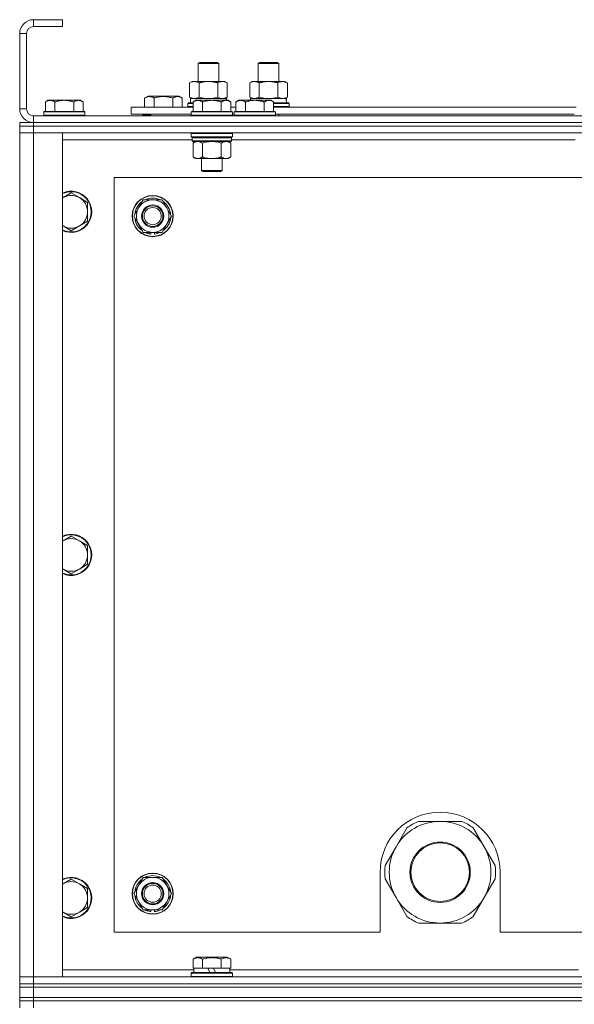
# Model space of a CAD drawing. Units: millimetres. Extents: x 0 to 30546, y -7 to 21000.
# Drawn here: x 20196 to 20519, y 17129 to 17703 of the extents above; entities that cross this region are included whole.
import ezdxf

# ---------------------------------------------------------------- set-up
doc = ezdxf.new("R2010")
doc.units = ezdxf.units.MM
doc.linetypes.add('K5LT_THIN', pattern=[0])
doc.layers.add('R', color=1, linetype='Continuous', true_color=0xff0000)
doc.layers.add('WELDING', color=7, linetype='Continuous', true_color=0xffffff)

msp = doc.modelspace()

# ---------------------------------------------------------------- linework, layer by layer
at = {"layer": 'R', "color": 7, "linetype": 'K5LT_THIN', "lineweight": 18}
for p, q in [((20203.83, 17703.29), (20203.83, 17699.29)), ((20220.83, 17703.29), (20203.83, 17703.29)), ((20220.83, 17703.29), (20220.83, 17699.29)), ((20220.83, 17699.29), (20203.83, 17699.29)), ((20195.83, 17695.29), (20195.83, 17651.29)), ((20199.83, 17695.29), (20195.83, 17695.29)), ((20199.83, 17695.29), (20199.83, 17651.29)), ((20299.83, 17677.71), (20300.83, 17678.29)), ((20299.83, 17667.29), (20299.83, 17677.71)), ((20299.83, 17677.71), (20311.83, 17677.71)), ((20300.83, 17678.29), (20310.83, 17678.29)), ((20311.83, 17677.71), (20310.83, 17678.29)), ((20311.83, 17667.29), (20311.83, 17677.71)), ((20334.83, 17677.71), (20335.83, 17678.29)), ((20334.83, 17667.29), (20334.83, 17677.71)), ((20334.83, 17677.71), (20346.83, 17677.71)), ((20335.83, 17678.29), (20345.83, 17678.29)), ((20346.83, 17677.71), (20345.83, 17678.29)), ((20346.83, 17667.29), (20346.83, 17677.71)), ((20294.86, 17666.44), (20296.33, 17667.29)), ((20294.86, 17658.14), (20294.86, 17666.44)), ((20296.33, 17667.29), (20305.83, 17667.29)), ((20300.35, 17658.14), (20300.35, 17666.44)), ((20305.83, 17667.29), (20315.33, 17667.29)), ((20311.32, 17658.14), (20311.32, 17666.44)), ((20316.8, 17666.44), (20315.33, 17667.29)), ((20316.8, 17658.14), (20316.8, 17666.44)), ((20329.86, 17666.44), (20331.33, 17667.29)), ((20329.86, 17658.14), (20329.86, 17666.44)), ((20331.33, 17667.29), (20340.83, 17667.29)), ((20335.35, 17658.14), (20335.35, 17666.44)), ((20340.83, 17667.29), (20350.33, 17667.29)), ((20346.32, 17658.14), (20346.32, 17666.44)), ((20351.8, 17666.44), (20350.33, 17667.29)), ((20351.8, 17658.14), (20351.8, 17666.44)), ((20212.31, 17656.29), (20210.83, 17655.29)), ((20212.31, 17656.29), (20213.58, 17656.29)), ((20213.58, 17656.29), (20221.83, 17656.29)), ((20221.83, 17656.29), (20230.08, 17656.29)), ((20230.08, 17656.29), (20231.36, 17656.29)), ((20231.36, 17656.29), (20232.83, 17655.29)), ((20268.63, 17657.63), (20270.62, 17658.79)), ((20268.63, 17657.63), (20268.63, 17652.29)), ((20270.62, 17658.79), (20279.6, 17658.79)), ((20274.11, 17657.63), (20274.11, 17652.29)), ((20279.6, 17658.79), (20288.57, 17658.79)), ((20285.08, 17657.63), (20285.08, 17652.29)), ((20290.57, 17657.63), (20288.57, 17658.79)), ((20290.57, 17657.63), (20290.57, 17652.29)), ((20294.86, 17658.14), (20296.33, 17657.29)), ((20295.33, 17657.29), (20316.08, 17657.29)), ((20295.33, 17654.79), (20295.33, 17657.29)), ((20298.31, 17656.29), (20296.83, 17655.29)), ((20298.31, 17656.29), (20299.58, 17656.29)), ((20299.58, 17656.29), (20307.83, 17656.29)), ((20307.83, 17656.29), (20316.08, 17656.29)), ((20316.8, 17658.14), (20315.33, 17657.29)), ((20316.28, 17657.29), (20316.08, 17657.29)), ((20316.08, 17657.29), (20316.17, 17656.29)), ((20316.08, 17656.29), (20317.36, 17656.29)), ((20316.28, 17657.29), (20316.23, 17656.29)), ((20317.36, 17656.29), (20318.83, 17655.29)), ((20323.31, 17656.29), (20321.83, 17655.29)), ((20323.31, 17656.29), (20324.58, 17656.29)), ((20324.58, 17656.29), (20332.83, 17656.29)), ((20329.86, 17658.14), (20331.33, 17657.29)), ((20330.33, 17657.29), (20351.08, 17657.29)), ((20330.33, 17656.29), (20330.33, 17657.29)), ((20332.83, 17656.29), (20341.08, 17656.29)), ((20341.08, 17656.29), (20342.36, 17656.29)), ((20342.36, 17656.29), (20343.83, 17655.29)), ((20351.8, 17658.14), (20350.33, 17657.29)), ((20351.28, 17657.29), (20351.08, 17657.29)), ((20351.28, 17657.29), (20351.2, 17655.91)), ((20195.83, 17651.29), (20199.83, 17651.29)), ((20210.83, 17649.79), (20210.83, 17655.29)), ((20216.33, 17649.79), (20216.33, 17655.29)), ((20227.33, 17649.79), (20227.33, 17655.29)), ((20232.83, 17649.79), (20232.83, 17655.29)), ((20260.83, 17648.29), (20260.83, 17652.29)), ((20260.83, 17652.29), (20296.83, 17652.29)), ((20293.83, 17654.49), (20294, 17654.79)), ((20293.83, 17652.59), (20293.83, 17654.49)), ((20293.83, 17654.49), (20296.83, 17654.49)), ((20293.83, 17652.59), (20294, 17652.29)), ((20293.83, 17652.59), (20296.83, 17652.59)), ((20294, 17654.79), (20296.83, 17654.79)), ((20296.83, 17649.79), (20296.83, 17655.29)), ((20302.33, 17649.79), (20302.33, 17655.29)), ((20313.33, 17649.79), (20313.33, 17655.29)), ((20318.83, 17649.79), (20318.83, 17655.29)), ((20318.83, 17652.29), (20321.83, 17652.29)), ((20321.83, 17649.79), (20321.83, 17655.29)), ((20327.33, 17649.79), (20327.33, 17655.29)), ((20338.33, 17649.79), (20338.33, 17655.29)), ((20343.83, 17649.79), (20343.83, 17655.29)), ((20343.83, 17654.79), (20352.66, 17654.79)), ((20343.83, 17654.49), (20352.83, 17654.49)), ((20343.83, 17652.59), (20352.83, 17652.59)), ((20343.83, 17652.29), (20520.03, 17652.29)), ((20352.83, 17654.49), (20352.66, 17654.79)), ((20352.83, 17652.59), (20352.66, 17652.29)), ((20352.83, 17652.59), (20352.83, 17654.49)), ((20203.83, 17647.29), (21527.83, 17647.29)), ((20203.83, 17647.29), (20203.83, 17643.29)), ((20210.13, 17649.79), (20209.83, 17649.49)), ((20209.83, 17647.59), (20209.83, 17649.49)), ((20209.83, 17649.49), (20221.83, 17649.49)), ((20209.83, 17647.59), (20210.13, 17647.29)), ((20209.83, 17647.59), (20221.83, 17647.59)), ((20210.13, 17649.79), (20221.83, 17649.79)), ((20221.83, 17649.79), (20233.53, 17649.79)), ((20221.83, 17649.49), (20233.83, 17649.49)), ((20221.83, 17647.59), (20233.83, 17647.59)), ((20233.53, 17649.79), (20233.83, 17649.49)), ((20233.83, 17647.59), (20233.53, 17647.29)), ((20233.83, 17647.59), (20233.83, 17649.49)), ((20260.83, 17648.29), (20295.83, 17648.29)), ((20267.6, 17647.59), (20267.6, 17648.29)), ((20267.6, 17647.59), (20267.77, 17647.29)), ((20272.33, 17647.59), (20267.6, 17647.59)), ((20272.33, 17648.29), (20272.33, 17647.29)), ((20272.33, 17648.29), (20272.33, 17647.29)), ((20296.13, 17649.79), (20295.83, 17649.49)), ((20295.83, 17647.59), (20295.83, 17649.49)), ((20295.83, 17649.49), (20307.83, 17649.49)), ((20295.83, 17647.59), (20296.13, 17647.29)), ((20295.83, 17647.59), (20307.83, 17647.59)), ((20296.13, 17649.79), (20307.83, 17649.79)), ((20307.83, 17649.79), (20319.53, 17649.79)), ((20307.83, 17649.49), (20319.83, 17649.49)), ((20307.83, 17647.59), (20319.83, 17647.59)), ((20319.53, 17649.79), (20319.83, 17649.49)), ((20319.83, 17647.59), (20319.53, 17647.29)), ((20319.83, 17647.59), (20319.83, 17649.49)), ((20319.83, 17648.29), (20320.83, 17648.29)), ((20321.13, 17649.79), (20320.83, 17649.49)), ((20320.83, 17647.59), (20320.83, 17649.49)), ((20320.83, 17649.49), (20332.83, 17649.49)), ((20320.83, 17647.59), (20321.13, 17647.29)), ((20320.83, 17647.59), (20332.83, 17647.59)), ((20321.13, 17649.79), (20332.83, 17649.79)), ((20332.83, 17649.79), (20344.53, 17649.79)), ((20332.83, 17649.49), (20344.83, 17649.49)), ((20332.83, 17647.59), (20344.83, 17647.59)), ((20344.53, 17649.79), (20344.83, 17649.49)), ((20344.83, 17647.59), (20344.53, 17647.29)), ((20344.83, 17647.59), (20344.83, 17649.49)), ((20344.83, 17648.29), (20519.03, 17648.29)), ((20346.83, 17647.29), (20346.83, 17648.29)), ((20195.83, 17643.29), (20195.83, 17641.29)), ((20195.83, 17643.29), (20203.83, 17643.29)), ((20195.83, 17641.29), (20203.83, 17641.29)), ((20195.83, 17641.29), (20195.83, 17637.29)), ((20203.83, 17641.29), (20195.83, 17641.29)), ((20202.83, 17643.29), (20202.83, 17643.35)), ((20203.83, 17643.29), (21527.83, 17643.29)), ((21527.83, 17643.29), (20203.83, 17643.29)), ((20203.83, 17643.29), (20203.83, 17641.29)), ((21527.83, 17641.29), (20203.83, 17641.29)), ((20203.83, 17641.29), (20203.83, 17637.29)), ((21527.83, 17641.29), (20203.83, 17641.29)), ((20195.83, 17145.29), (20195.83, 17637.29)), ((20195.83, 17637.29), (20203.83, 17637.29)), ((20203.83, 17637.29), (20195.83, 17637.29)), ((20203.83, 17637.29), (20203.83, 17145.29)), ((20203.83, 17637.29), (20220.83, 17637.29)), ((21527.83, 17637.29), (20203.83, 17637.29)), ((20220.83, 17637.29), (20220.83, 17145.29)), ((20296.43, 17633.29), (20220.83, 17633.29)), ((20296.13, 17637.29), (20295.83, 17636.99)), ((20295.83, 17635.09), (20295.83, 17636.99)), ((20295.83, 17636.99), (20307.83, 17636.99)), ((20295.83, 17635.09), (20296.13, 17634.79)), ((20295.83, 17635.09), (20307.83, 17635.09)), ((20296.13, 17634.79), (20307.83, 17634.79)), ((20296.73, 17634.79), (20296.43, 17634.49)), ((20296.43, 17632.59), (20296.43, 17634.49)), ((20296.43, 17634.49), (20319.23, 17634.49)), ((20307.83, 17636.99), (20319.83, 17636.99)), ((20307.83, 17635.09), (20319.83, 17635.09)), ((20307.83, 17634.79), (20319.53, 17634.79)), ((20318.93, 17634.79), (20319.23, 17634.49)), ((20319.23, 17632.59), (20319.23, 17634.49)), ((20519.63, 17633.29), (20319.23, 17633.29)), ((20319.53, 17637.29), (20319.83, 17636.99)), ((20319.83, 17635.09), (20319.53, 17634.79)), ((20319.83, 17635.09), (20319.83, 17636.99)), ((20296.43, 17632.59), (20296.73, 17632.29)), ((20296.43, 17632.59), (20319.23, 17632.59)), ((20296.73, 17632.29), (20318.93, 17632.29)), ((20298.31, 17632.29), (20296.83, 17631.29)), ((20296.83, 17631.29), (20296.83, 17623.29)), ((20302.33, 17631.29), (20302.33, 17623.29)), ((20313.33, 17631.29), (20313.33, 17623.29)), ((20317.36, 17632.29), (20318.83, 17631.29)), ((20318.83, 17631.29), (20318.83, 17623.29)), ((20319.23, 17632.59), (20318.93, 17632.29)), ((20298.31, 17622.29), (20296.83, 17623.29)), ((20299.58, 17622.29), (20298.31, 17622.29)), ((20307.83, 17622.29), (20299.58, 17622.29)), ((20301.83, 17615.36), (20301.83, 17622.29)), ((20316.08, 17622.29), (20307.83, 17622.29)), ((20313.83, 17615.36), (20313.83, 17622.29)), ((20317.36, 17622.29), (20316.08, 17622.29)), ((20317.36, 17622.29), (20318.83, 17623.29)), ((20250.83, 17611.29), (20250.83, 17171.29)), ((21480.83, 17611.29), (20250.83, 17611.29)), ((20302.83, 17614.79), (20301.83, 17615.36)), ((20301.83, 17615.36), (20307.83, 17615.36)), ((20302.83, 17614.79), (20307.83, 17614.79)), ((20307.83, 17615.36), (20313.83, 17615.36)), ((20307.83, 17614.79), (20312.83, 17614.79)), ((20312.83, 17614.79), (20313.83, 17615.36)), ((20225.83, 17602.29), (20221.07, 17599.54)), ((20230.59, 17599.54), (20225.83, 17602.29)), ((20235.36, 17596.79), (20230.59, 17599.54)), ((20235.36, 17591.29), (20235.36, 17596.79)), ((20262.36, 17588.79), (20265.1, 17593.54)), ((20265.1, 17593.54), (20267.85, 17598.29)), ((20267.85, 17598.29), (20278.82, 17598.29)), ((20278.82, 17598.29), (20284.3, 17588.79)), ((20235.36, 17585.79), (20235.36, 17591.29)), ((20267.85, 17579.29), (20262.36, 17588.79)), ((20284.3, 17588.79), (20281.56, 17584.04)), ((20221.07, 17583.04), (20225.83, 17580.29)), ((20225.83, 17580.29), (20230.59, 17583.04)), ((20230.59, 17583.04), (20235.36, 17585.79)), ((20281.56, 17584.04), (20278.82, 17579.29)), ((20278.82, 17579.29), (20267.85, 17579.29)), ((20271.03, 17579.29), (20271.03, 17578.54)), ((20272.2, 17579.29), (20272.2, 17578.35)), ((20274.34, 17578.34), (20274.34, 17579.29)), ((20225.83, 17402.29), (20221.07, 17399.54)), ((20230.59, 17399.54), (20225.83, 17402.29)), ((20235.36, 17396.79), (20230.59, 17399.54)), ((20235.36, 17391.29), (20235.36, 17396.79)), ((20235.36, 17385.79), (20235.36, 17391.29)), ((20221.07, 17383.04), (20225.83, 17380.29)), ((20225.83, 17380.29), (20230.59, 17383.04)), ((20230.59, 17383.04), (20235.36, 17385.79)), ((20421.5, 17232.1), (20415.15, 17221.11)), ((20440.83, 17235.94), (20428.15, 17235.94)), ((20453.52, 17235.94), (20440.83, 17235.94)), ((20466.51, 17221.11), (20460.17, 17232.1)), ((20415.15, 17221.11), (20408.81, 17210.13)), ((20472.85, 17210.13), (20466.51, 17221.11)), ((20265.1, 17198.54), (20267.85, 17203.29)), ((20267.85, 17203.29), (20278.82, 17203.29)), ((20278.82, 17203.29), (20284.3, 17193.79)), ((20405.83, 17206.29), (20405.83, 17171.29)), ((20475.83, 17171.29), (20475.83, 17206.29)), ((20225.83, 17202.29), (20221.07, 17199.54)), ((20230.59, 17199.54), (20225.83, 17202.29)), ((20235.36, 17196.79), (20230.59, 17199.54)), ((20262.36, 17193.79), (20265.1, 17198.54)), ((20408.81, 17202.45), (20415.15, 17191.46)), ((20466.51, 17191.46), (20472.85, 17202.45)), ((20235.36, 17191.29), (20235.36, 17196.79)), ((20267.85, 17184.29), (20262.36, 17193.79)), ((20284.3, 17193.79), (20281.56, 17189.04)), ((20415.15, 17191.46), (20421.5, 17180.48)), ((20460.17, 17180.48), (20466.51, 17191.46)), ((20230.59, 17183.04), (20235.36, 17185.79)), ((20235.36, 17185.79), (20235.36, 17191.29)), ((20281.56, 17189.04), (20278.82, 17184.29)), ((20221.07, 17183.04), (20225.83, 17180.29)), ((20225.83, 17180.29), (20230.59, 17183.04)), ((20278.82, 17184.29), (20267.85, 17184.29)), ((20271.03, 17184.29), (20271.03, 17183.54)), ((20272.2, 17184.29), (20272.2, 17183.35)), ((20274.34, 17183.34), (20274.34, 17184.29)), ((20428.15, 17176.64), (20440.83, 17176.64)), ((20440.83, 17176.64), (20453.52, 17176.64)), ((20250.83, 17171.29), (20405.83, 17171.29)), ((20475.83, 17171.29), (21270.83, 17171.29)), ((20296.86, 17155.63), (20298.86, 17156.79)), ((20296.86, 17155.63), (20296.86, 17150.29)), ((20307.83, 17156.79), (20298.86, 17156.79)), ((20302.35, 17155.63), (20302.35, 17150.29)), ((20316.8, 17156.79), (20307.83, 17156.79)), ((20313.32, 17155.63), (20313.32, 17150.29)), ((20318.8, 17155.63), (20316.8, 17156.79)), ((20318.8, 17155.63), (20318.8, 17150.29)), ((20220.83, 17149.29), (20297.33, 17149.29)), ((20295.83, 17147.49), (20296, 17147.79)), ((20295.83, 17145.59), (20295.83, 17147.49)), ((20295.83, 17147.49), (20319.83, 17147.49)), ((20295.83, 17145.59), (20296, 17145.29)), ((20295.83, 17145.59), (20319.83, 17145.59)), ((20296, 17147.79), (20319.66, 17147.79)), ((20297.37, 17150.29), (20296.86, 17150.29)), ((20297.33, 17147.79), (20297.33, 17150.29)), ((20297.37, 17150.29), (20301.84, 17150.29)), ((20302.35, 17150.29), (20301.84, 17150.29)), ((20303.36, 17150.29), (20302.35, 17150.29)), ((20303.36, 17150.29), (20305.53, 17150.29)), ((20305.53, 17150.29), (20306.7, 17147.79)), ((20308.84, 17150.29), (20305.53, 17150.29)), ((20308.84, 17150.29), (20310.01, 17147.79)), ((20308.84, 17150.29), (20312.3, 17150.29)), ((20313.32, 17150.29), (20312.3, 17150.29)), ((20313.82, 17150.29), (20313.32, 17150.29)), ((20313.82, 17150.29), (20318.29, 17150.29)), ((20318.8, 17150.29), (20318.29, 17150.29)), ((20318.33, 17147.79), (20318.33, 17150.29)), ((20318.33, 17149.29), (20521.53, 17149.29)), ((20319.83, 17147.49), (20319.66, 17147.79)), ((20319.83, 17145.59), (20319.66, 17145.29)), ((20319.83, 17145.59), (20319.83, 17147.49)), ((20203.83, 17145.29), (20195.83, 17145.29)), ((20195.83, 17145.29), (20203.83, 17145.29)), ((20195.83, 17141.29), (20195.83, 17145.29)), ((20203.83, 17141.29), (20195.83, 17141.29)), ((20195.83, 17141.29), (20195.83, 17139.29)), ((20195.83, 17141.29), (20203.83, 17141.29)), ((20220.83, 17145.29), (20203.83, 17145.29)), ((20203.83, 17145.29), (21527.83, 17145.29)), ((20203.83, 17141.29), (20203.83, 17145.29)), ((20203.83, 17141.29), (21527.83, 17141.29)), ((21527.83, 17141.29), (20203.83, 17141.29)), ((20203.83, 17141.29), (20203.83, 17139.29)), ((20195.83, 17133.29), (20195.83, 17139.29)), ((20195.83, 17139.29), (20203.83, 17139.29)), ((20203.83, 17139.29), (20195.83, 17139.29)), ((20203.83, 17139.29), (21527.83, 17139.29)), ((20203.83, 17133.29), (20203.83, 17139.29)), ((21527.83, 17139.29), (20203.83, 17139.29)), ((20203.83, 17133.29), (20195.83, 17133.29)), ((20195.83, 17133.29), (20195.83, 17131.29)), ((20195.83, 17133.29), (20203.83, 17133.29)), ((20195.83, 17131.29), (20203.83, 17131.29)), ((20195.83, 17131.29), (20195.83, 17127.29)), ((20203.83, 17131.29), (20195.83, 17131.29)), ((20203.83, 17133.29), (21527.83, 17133.29)), ((21527.83, 17133.29), (20203.83, 17133.29)), ((20203.83, 17133.29), (20203.83, 17131.29)), ((21527.83, 17131.29), (20203.83, 17131.29)), ((20203.83, 17131.29), (20203.83, 17127.29)), ((21527.83, 17131.29), (20203.83, 17131.29))]:
    msp.add_line(p, q, dxfattribs=at)
for centre, radius in [((20273.33, 17588.79), 12), ((20273.33, 17588.79), 11.83), ((20273.33, 17588.79), 6.5), ((20273.33, 17588.79), 6), ((20273.33, 17588.79), 5), ((20440.83, 17206.29), 17.6), ((20440.83, 17206.29), 17.1), ((20273.33, 17193.79), 12), ((20273.33, 17193.79), 11.83), ((20273.33, 17193.79), 6.5), ((20273.33, 17193.79), 6), ((20273.33, 17193.79), 5)]:
    msp.add_circle(centre, radius, dxfattribs=at)
for centre, radius, start, end in [((20203.83, 17695.29), 8, 90, 180), ((20203.83, 17695.29), 4, 90, 180), ((20203.83, 17651.29), 8, 180, 270), ((20203.83, 17651.29), 4, 180, 270), ((20225.83, 17591.29), 12, 245.37568, 114.62432), ((20225.83, 17591.29), 11.7, 244.70047, 115.29953), ((20225.83, 17591.29), 9.53, 120, 121.65908), ((20225.83, 17591.29), 9.53, 60, 120), ((20225.83, 17591.29), 9.53, 0, 60), ((20273.33, 17588.79), 10.5, 64.79123, 115.20877), ((20273.33, 17588.79), 10.5, 124.79123, 175.20877), ((20273.33, 17588.79), 9.5, 150, 330), ((20273.33, 17588.79), 9.5, 330, 150), ((20273.33, 17588.79), 10.5, 4.79123, 55.20877), ((20225.83, 17591.29), 9.53, 300, 0), ((20273.33, 17588.79), 10.5, 184.79123, 235.20877), ((20273.33, 17588.79), 10.5, 304.79123, 355.20877), ((20225.83, 17591.29), 9.53, 238.34092, 240), ((20225.83, 17591.29), 9.53, 240, 300), ((20273.33, 17588.79), 10.5, 244.79123, 257.35895), ((20273.33, 17588.79), 10.5, 257.35895, 263.81052), ((20273.33, 17588.79), 10.5, 275.53239, 295.20877), ((20225.83, 17391.29), 12, 245.37568, 114.62432), ((20225.83, 17391.29), 11.7, 244.70047, 115.29953), ((20225.83, 17391.29), 9.53, 120, 121.65908), ((20225.83, 17391.29), 9.53, 60, 120), ((20225.83, 17391.29), 9.53, 0, 60), ((20225.83, 17391.29), 9.53, 300, 0), ((20225.83, 17391.29), 9.53, 238.34092, 240), ((20225.83, 17391.29), 9.53, 240, 300), ((20440.83, 17206.29), 35, 0, 180), ((20440.83, 17206.29), 29.65, 90, 150), ((20440.83, 17206.29), 32.25, 113.16441, 126.83559), ((20440.83, 17206.29), 29.65, 30, 90), ((20440.83, 17206.29), 32.25, 53.16441, 66.83559), ((20440.83, 17206.29), 29.65, 150, 210), ((20440.83, 17206.29), 29.65, 330, 30), ((20440.83, 17206.29), 32.25, 173.16441, 186.83559), ((20440.83, 17206.29), 32.25, 353.16441, 6.83559), ((20225.83, 17191.29), 12, 245.37568, 114.62432), ((20225.83, 17191.29), 11.7, 244.70047, 115.29953), ((20273.33, 17193.79), 9.5, 330, 150), ((20273.33, 17193.79), 10.5, 64.79123, 115.20877), ((20225.83, 17191.29), 9.53, 120, 121.65908), ((20225.83, 17191.29), 9.53, 60, 120), ((20225.83, 17191.29), 9.53, 0, 60), ((20273.33, 17193.79), 10.5, 124.79123, 175.20877), ((20273.33, 17193.79), 9.5, 150, 330), ((20273.33, 17193.79), 10.5, 4.79123, 55.20877), ((20273.33, 17193.79), 10.5, 184.79123, 235.20877), ((20273.33, 17193.79), 10.5, 304.79123, 355.20877), ((20440.83, 17206.29), 29.65, 210, 240), ((20440.83, 17206.29), 29.65, 270, 330), ((20225.83, 17191.29), 9.53, 300, 0), ((20225.83, 17191.29), 9.53, 238.34092, 240), ((20225.83, 17191.29), 9.53, 240, 300), ((20273.33, 17193.79), 10.5, 244.79123, 257.35895), ((20273.33, 17193.79), 10.5, 257.35895, 263.81052), ((20273.33, 17193.79), 10.5, 275.53239, 295.20877), ((20440.83, 17206.29), 32.25, 233.16441, 246.83559), ((20440.83, 17206.29), 29.65, 240, 270), ((20440.83, 17206.29), 32.25, 293.16441, 306.83559)]:
    msp.add_arc(centre, radius, start, end, dxfattribs=at)
msp.add_ellipse((20340.83, 17652.36), major_axis=(0, 22.52), ratio=0.466308, start_param=-1.46277, end_param=-1.350168, dxfattribs=at)
at = {"layer": 'WELDING', "color": 7, "linetype": 'K5LT_THIN', "lineweight": 18}
for p, q in [((20300.35, 17658.14), (20302.15, 17657.69)), ((20302.15, 17657.69), (20303.98, 17657.39)), ((20303.98, 17657.39), (20305.83, 17657.29)), ((20305.83, 17657.29), (20307.68, 17657.39)), ((20307.68, 17657.39), (20309.52, 17657.69)), ((20309.52, 17657.69), (20311.32, 17658.14)), ((20311.32, 17658.14), (20312.22, 17657.69)), ((20312.22, 17657.69), (20313.13, 17657.39)), ((20313.13, 17657.39), (20314.06, 17657.29)), ((20335.35, 17658.14), (20337.15, 17657.69)), ((20337.15, 17657.69), (20338.98, 17657.39)), ((20338.98, 17657.39), (20340.83, 17657.29)), ((20340.83, 17657.29), (20342.68, 17657.39)), ((20342.68, 17657.39), (20344.52, 17657.69)), ((20344.52, 17657.69), (20346.32, 17658.14)), ((20302.33, 17631.29), (20304.13, 17631.82)), ((20304.13, 17631.82), (20305.96, 17632.16)), ((20305.96, 17632.16), (20307.83, 17632.29)), ((20307.83, 17632.29), (20309.7, 17632.16)), ((20309.7, 17632.16), (20311.54, 17631.82)), ((20311.54, 17631.82), (20313.33, 17631.29)), ((20221.07, 17599.54), (20220.83, 17599.4)), ((20220.83, 17583.17), (20221.07, 17583.04)), ((20221.07, 17399.54), (20220.83, 17399.4)), ((20220.83, 17383.17), (20221.07, 17383.04)), ((20221.07, 17199.54), (20220.83, 17199.4)), ((20220.83, 17183.17), (20221.07, 17183.04))]:
    msp.add_line(p, q, dxfattribs=at)
for points, knots in [([(20300.35, 17666.44), (20300.02, 17666.63), (20299.55, 17666.86), (20298.98, 17667.07), (20298.63, 17667.16), (20298.33, 17667.23), (20297.99, 17667.27), (20297.63, 17667.29), (20297.28, 17667.28), (20296.97, 17667.24), (20296.64, 17667.18), (20296.19, 17667.06), (20295.58, 17666.83), (20295.12, 17666.59), (20294.86, 17666.44)], [0, 0, 0, 0, 2.72415, 3.912285, 4.716446, 5.530362, 6.353984, 7.500189, 8.40607, 9.211142, 9.998759, 11.128707, 12.847273, 15, 15, 15, 15]), ([(20305.83, 17667.29), (20305.65, 17667.29), (20305.29, 17667.28), (20304.73, 17667.25), (20304.18, 17667.21), (20303.69, 17667.15), (20303.33, 17667.1), (20303.1, 17667.07), (20302.93, 17667.04), (20302.76, 17667.01), (20302.58, 17666.98), (20302.41, 17666.94), (20302.22, 17666.9), (20302, 17666.86), (20301.68, 17666.79), (20301.37, 17666.71), (20301.05, 17666.63), (20300.82, 17666.57), (20300.58, 17666.51), (20300.43, 17666.46), (20300.35, 17666.44)], [0, 0, 0, 0, 0.426692, 0.853385, 1.280077, 1.70677, 1.976977, 2.112081, 2.247185, 2.382289, 2.517392, 2.652496, 2.7876, 2.975699, 3.163798, 3.539996, 3.728096, 3.916195, 4.104294, 4.292393, 4.292393, 4.292393, 4.292393]), ([(20311.32, 17666.44), (20311.25, 17666.46), (20311.13, 17666.49), (20310.95, 17666.54), (20310.76, 17666.59), (20310.52, 17666.66), (20310.21, 17666.73), (20309.87, 17666.81), (20309.56, 17666.88), (20309.29, 17666.94), (20309.05, 17666.98), (20308.87, 17667.01), (20308.66, 17667.05), (20308.37, 17667.1), (20308.01, 17667.15), (20307.65, 17667.19), (20307.16, 17667.24), (20306.67, 17667.27), (20306.19, 17667.28), (20305.95, 17667.29), (20305.83, 17667.29)], [0, 0, 0, 0, 0.14736, 0.294719, 0.442079, 0.589439, 0.884158, 1.178877, 1.396237, 1.613598, 1.830958, 1.939638, 2.048318, 2.328827, 2.609337, 2.889846, 3.170356, 3.731374, 4.011884, 4.292393, 4.292393, 4.292393, 4.292393]), ([(20316.8, 17666.44), (20316.48, 17666.63), (20316.01, 17666.86), (20315.43, 17667.07), (20315.09, 17667.16), (20314.79, 17667.23), (20314.44, 17667.27), (20314.09, 17667.29), (20313.73, 17667.28), (20313.43, 17667.24), (20313.09, 17667.18), (20312.64, 17667.06), (20312.04, 17666.83), (20311.57, 17666.59), (20311.32, 17666.44)], [0, 0, 0, 0, 2.72415, 3.912285, 4.716446, 5.530362, 6.353984, 7.500189, 8.40607, 9.211142, 9.998759, 11.128707, 12.847273, 15, 15, 15, 15]), ([(20335.35, 17666.44), (20335.02, 17666.63), (20334.55, 17666.86), (20333.98, 17667.07), (20333.63, 17667.16), (20333.33, 17667.23), (20332.99, 17667.27), (20332.63, 17667.29), (20332.28, 17667.28), (20331.97, 17667.24), (20331.64, 17667.18), (20331.19, 17667.06), (20330.58, 17666.83), (20330.12, 17666.59), (20329.86, 17666.44)], [0, 0, 0, 0, 2.72415, 3.912285, 4.716446, 5.530362, 6.353984, 7.500189, 8.40607, 9.211142, 9.998759, 11.128707, 12.847273, 15, 15, 15, 15]), ([(20340.83, 17667.29), (20340.65, 17667.29), (20340.29, 17667.28), (20339.73, 17667.25), (20339.18, 17667.21), (20338.69, 17667.15), (20338.33, 17667.1), (20338.1, 17667.07), (20337.93, 17667.04), (20337.76, 17667.01), (20337.58, 17666.98), (20337.41, 17666.94), (20337.22, 17666.9), (20337, 17666.86), (20336.68, 17666.79), (20336.37, 17666.71), (20336.05, 17666.63), (20335.82, 17666.57), (20335.58, 17666.51), (20335.43, 17666.46), (20335.35, 17666.44)], [0, 0, 0, 0, 0.426692, 0.853385, 1.280077, 1.70677, 1.976977, 2.112081, 2.247185, 2.382289, 2.517392, 2.652496, 2.7876, 2.975699, 3.163798, 3.539996, 3.728096, 3.916195, 4.104294, 4.292393, 4.292393, 4.292393, 4.292393]), ([(20346.32, 17666.44), (20346.25, 17666.46), (20346.13, 17666.49), (20345.95, 17666.54), (20345.76, 17666.59), (20345.52, 17666.66), (20345.21, 17666.73), (20344.87, 17666.81), (20344.56, 17666.88), (20344.29, 17666.94), (20344.05, 17666.98), (20343.87, 17667.01), (20343.66, 17667.05), (20343.37, 17667.1), (20343.01, 17667.15), (20342.65, 17667.19), (20342.16, 17667.24), (20341.67, 17667.27), (20341.19, 17667.28), (20340.95, 17667.29), (20340.83, 17667.29)], [0, 0, 0, 0, 0.14736, 0.294719, 0.442079, 0.589439, 0.884158, 1.178877, 1.396237, 1.613598, 1.830958, 1.939638, 2.048318, 2.328827, 2.609337, 2.889846, 3.170356, 3.731374, 4.011884, 4.292393, 4.292393, 4.292393, 4.292393]), ([(20351.8, 17666.44), (20351.48, 17666.63), (20351.01, 17666.86), (20350.43, 17667.07), (20350.09, 17667.16), (20349.79, 17667.23), (20349.44, 17667.27), (20349.09, 17667.29), (20348.73, 17667.28), (20348.43, 17667.24), (20348.09, 17667.18), (20347.64, 17667.06), (20347.04, 17666.83), (20346.57, 17666.59), (20346.32, 17666.44)], [0, 0, 0, 0, 2.72415, 3.912285, 4.716446, 5.530362, 6.353984, 7.500189, 8.40607, 9.211142, 9.998759, 11.128707, 12.847273, 15, 15, 15, 15]), ([(20210.83, 17655.29), (20211.01, 17655.41), (20211.3, 17655.59), (20211.76, 17655.84), (20212.18, 17656.02), (20212.64, 17656.17), (20213.03, 17656.25), (20213.35, 17656.28), (20213.52, 17656.29), (20213.58, 17656.29)], [0, 0, 0, 0, 2.066603, 3.173746, 5.147824, 6.604769, 8.158967, 9.382212, 10, 10, 10, 10]), ([(20213.58, 17656.29), (20213.71, 17656.29), (20213.96, 17656.27), (20214.36, 17656.21), (20214.79, 17656.09), (20215.22, 17655.92), (20215.74, 17655.67), (20216.09, 17655.45), (20216.33, 17655.29)], [0, 0, 0, 0, 1.223859, 2.39982, 3.845706, 5.448847, 6.557806, 9, 9, 9, 9]), ([(20216.33, 17655.29), (20216.41, 17655.31), (20216.62, 17655.39), (20217.08, 17655.53), (20217.85, 17655.75), (20218.71, 17655.96), (20219.56, 17656.11), (20220.27, 17656.21), (20221.03, 17656.27), (20221.56, 17656.29), (20221.83, 17656.29)], [0, 0, 0, 0, 1.170005, 3.120015, 6.630031, 12.279253, 15.436318, 18.593383, 22.296691, 26, 26, 26, 26]), ([(20221.83, 17656.29), (20222.09, 17656.29), (20222.59, 17656.27), (20223.3, 17656.22), (20223.96, 17656.13), (20224.82, 17655.99), (20225.71, 17655.78), (20226.63, 17655.52), (20227.1, 17655.37), (20227.33, 17655.29)], [0, 0, 0, 0, 3.52154, 7.04308, 9.904366, 12.765651, 19.140348, 22.570174, 26, 26, 26, 26]), ([(20227.33, 17655.29), (20227.51, 17655.41), (20227.8, 17655.59), (20228.26, 17655.84), (20228.68, 17656.02), (20229.14, 17656.17), (20229.53, 17656.25), (20229.85, 17656.28), (20230.02, 17656.29), (20230.08, 17656.29)], [0, 0, 0, 0, 2.066603, 3.173746, 5.147824, 6.604769, 8.158967, 9.382212, 10, 10, 10, 10]), ([(20230.08, 17656.29), (20230.21, 17656.29), (20230.46, 17656.27), (20230.86, 17656.21), (20231.29, 17656.09), (20231.72, 17655.92), (20232.24, 17655.67), (20232.59, 17655.45), (20232.83, 17655.29)], [0, 0, 0, 0, 1.223859, 2.39982, 3.845706, 5.448847, 6.557806, 9, 9, 9, 9]), ([(20268.63, 17657.63), (20268.95, 17657.82), (20269.35, 17658.02), (20269.85, 17658.21), (20270.11, 17658.3), (20270.38, 17658.37), (20270.67, 17658.43), (20270.99, 17658.47), (20271.35, 17658.49), (20271.7, 17658.47), (20272.02, 17658.44), (20272.37, 17658.37), (20272.81, 17658.25), (20273.41, 17658.02), (20273.85, 17657.78), (20274.11, 17657.63)], [0, 0, 0, 0, 2.912728, 3.529104, 4.366059, 5.20805, 5.90491, 6.841792, 7.999747, 8.992853, 9.878966, 10.753647, 12.031595, 13.665019, 16, 16, 16, 16]), ([(20274.11, 17657.63), (20274.2, 17657.66), (20274.44, 17657.73), (20274.92, 17657.86), (20275.69, 17658.04), (20276.56, 17658.22), (20277.41, 17658.34), (20278.14, 17658.42), (20278.87, 17658.47), (20279.35, 17658.48), (20279.6, 17658.48)], [0, 0, 0, 0, 1.235584, 3.294892, 6.795714, 11.875088, 15.149676, 18.424263, 21.698851, 24.973438, 24.973438, 24.973438, 24.973438]), ([(20279.6, 17658.48), (20279.88, 17658.48), (20280.45, 17658.47), (20281.3, 17658.4), (20282.15, 17658.29), (20283.12, 17658.13), (20284.1, 17657.91), (20284.79, 17657.72), (20285.08, 17657.63)], [0, 0, 0, 0, 3.829997, 7.659995, 11.489992, 15.319989, 20.90052, 24.973438, 24.973438, 24.973438, 24.973438]), ([(20285.08, 17657.63), (20285.41, 17657.82), (20285.8, 17658.02), (20286.3, 17658.21), (20286.56, 17658.3), (20286.84, 17658.37), (20287.12, 17658.43), (20287.45, 17658.47), (20287.8, 17658.49), (20288.16, 17658.47), (20288.48, 17658.44), (20288.83, 17658.37), (20289.26, 17658.25), (20289.86, 17658.02), (20290.31, 17657.78), (20290.57, 17657.63)], [0, 0, 0, 0, 2.912728, 3.529104, 4.366059, 5.20805, 5.90491, 6.841792, 7.999747, 8.992853, 9.878966, 10.753647, 12.031595, 13.665019, 16, 16, 16, 16]), ([(20294.86, 17658.14), (20295.15, 17657.97), (20295.59, 17657.75), (20296.15, 17657.53), (20296.53, 17657.42), (20296.89, 17657.34), (20297.25, 17657.3), (20297.49, 17657.29), (20297.6, 17657.29)], [0, 0, 0, 0, 2.905563, 4.375924, 5.511195, 6.679161, 7.850161, 9, 9, 9, 9]), ([(20296.83, 17655.29), (20297.01, 17655.41), (20297.3, 17655.59), (20297.76, 17655.84), (20298.18, 17656.02), (20298.64, 17656.17), (20299.03, 17656.25), (20299.35, 17656.28), (20299.52, 17656.29), (20299.58, 17656.29)], [0, 0, 0, 0, 2.066603, 3.173746, 5.147824, 6.604769, 8.158967, 9.382212, 10, 10, 10, 10]), ([(20297.6, 17657.29), (20297.73, 17657.29), (20297.98, 17657.3), (20298.35, 17657.35), (20298.71, 17657.43), (20299.18, 17657.57), (20299.72, 17657.79), (20300.14, 17658.02), (20300.35, 17658.14)], [0, 0, 0, 0, 1.192024, 2.404251, 3.60809, 4.765234, 6.955738, 9, 9, 9, 9]), ([(20299.58, 17656.29), (20299.71, 17656.29), (20299.96, 17656.27), (20300.36, 17656.21), (20300.79, 17656.09), (20301.22, 17655.92), (20301.74, 17655.67), (20302.09, 17655.45), (20302.33, 17655.29)], [0, 0, 0, 0, 1.223859, 2.39982, 3.845706, 5.448847, 6.557806, 9, 9, 9, 9]), ([(20302.33, 17655.29), (20302.41, 17655.31), (20302.62, 17655.39), (20303.08, 17655.53), (20303.85, 17655.75), (20304.71, 17655.96), (20305.56, 17656.11), (20306.27, 17656.21), (20307.03, 17656.27), (20307.56, 17656.29), (20307.83, 17656.29)], [0, 0, 0, 0, 1.170005, 3.120015, 6.630031, 12.279253, 15.436318, 18.593383, 22.296691, 26, 26, 26, 26]), ([(20307.83, 17656.29), (20308.09, 17656.29), (20308.59, 17656.27), (20309.3, 17656.22), (20309.96, 17656.13), (20310.82, 17655.99), (20311.71, 17655.78), (20312.63, 17655.52), (20313.1, 17655.37), (20313.33, 17655.29)], [0, 0, 0, 0, 3.52154, 7.04308, 9.904366, 12.765651, 19.140348, 22.570174, 26, 26, 26, 26]), ([(20313.33, 17655.29), (20313.51, 17655.41), (20313.8, 17655.59), (20314.26, 17655.84), (20314.68, 17656.02), (20315.14, 17656.17), (20315.53, 17656.25), (20315.85, 17656.28), (20316.02, 17656.29), (20316.08, 17656.29)], [0, 0, 0, 0, 2.066603, 3.173746, 5.147824, 6.604769, 8.158967, 9.382212, 10, 10, 10, 10]), ([(20314.06, 17657.29), (20314.18, 17657.29), (20314.43, 17657.3), (20314.8, 17657.35), (20315.17, 17657.43), (20315.63, 17657.57), (20316.17, 17657.79), (20316.6, 17658.02), (20316.8, 17658.14)], [0, 0, 0, 0, 1.192024, 2.404251, 3.60809, 4.765234, 6.955738, 9, 9, 9, 9]), ([(20316.08, 17656.29), (20316.21, 17656.29), (20316.46, 17656.27), (20316.86, 17656.21), (20317.29, 17656.09), (20317.72, 17655.92), (20318.24, 17655.67), (20318.59, 17655.45), (20318.83, 17655.29)], [0, 0, 0, 0, 1.223859, 2.39982, 3.845706, 5.448847, 6.557806, 9, 9, 9, 9]), ([(20321.83, 17655.29), (20322.01, 17655.41), (20322.3, 17655.59), (20322.76, 17655.84), (20323.18, 17656.02), (20323.64, 17656.17), (20324.03, 17656.25), (20324.35, 17656.28), (20324.52, 17656.29), (20324.58, 17656.29)], [0, 0, 0, 0, 2.066603, 3.173746, 5.147824, 6.604769, 8.158967, 9.382212, 10, 10, 10, 10]), ([(20324.58, 17656.29), (20324.71, 17656.29), (20324.96, 17656.27), (20325.36, 17656.21), (20325.79, 17656.09), (20326.22, 17655.92), (20326.74, 17655.67), (20327.09, 17655.45), (20327.33, 17655.29)], [0, 0, 0, 0, 1.223859, 2.39982, 3.845706, 5.448847, 6.557806, 9, 9, 9, 9]), ([(20327.33, 17655.29), (20327.41, 17655.31), (20327.62, 17655.39), (20328.08, 17655.53), (20328.85, 17655.75), (20329.71, 17655.96), (20330.56, 17656.11), (20331.27, 17656.21), (20332.03, 17656.27), (20332.56, 17656.29), (20332.83, 17656.29)], [0, 0, 0, 0, 1.170005, 3.120015, 6.630031, 12.279253, 15.436318, 18.593383, 22.296691, 26, 26, 26, 26]), ([(20329.86, 17658.14), (20330.15, 17657.97), (20330.59, 17657.75), (20331.15, 17657.53), (20331.53, 17657.42), (20331.89, 17657.34), (20332.25, 17657.3), (20332.49, 17657.29), (20332.6, 17657.29)], [0, 0, 0, 0, 2.905563, 4.375924, 5.511195, 6.679161, 7.850161, 9, 9, 9, 9]), ([(20332.6, 17657.29), (20332.73, 17657.29), (20332.98, 17657.3), (20333.35, 17657.35), (20333.71, 17657.43), (20334.18, 17657.57), (20334.72, 17657.79), (20335.14, 17658.02), (20335.35, 17658.14)], [0, 0, 0, 0, 1.192024, 2.404251, 3.60809, 4.765234, 6.955738, 9, 9, 9, 9]), ([(20332.83, 17656.29), (20333.09, 17656.29), (20333.59, 17656.27), (20334.3, 17656.22), (20334.96, 17656.13), (20335.82, 17655.99), (20336.71, 17655.78), (20337.63, 17655.52), (20338.1, 17655.37), (20338.33, 17655.29)], [0, 0, 0, 0, 3.52154, 7.04308, 9.904366, 12.765651, 19.140348, 22.570174, 26, 26, 26, 26]), ([(20338.33, 17655.29), (20338.51, 17655.41), (20338.8, 17655.59), (20339.26, 17655.84), (20339.68, 17656.02), (20340.14, 17656.17), (20340.53, 17656.25), (20340.85, 17656.28), (20341.02, 17656.29), (20341.08, 17656.29)], [0, 0, 0, 0, 2.066603, 3.173746, 5.147824, 6.604769, 8.158967, 9.382212, 10, 10, 10, 10]), ([(20341.08, 17656.29), (20341.21, 17656.29), (20341.46, 17656.27), (20341.86, 17656.21), (20342.29, 17656.09), (20342.72, 17655.92), (20343.24, 17655.67), (20343.59, 17655.45), (20343.83, 17655.29)], [0, 0, 0, 0, 1.223859, 2.39982, 3.845706, 5.448847, 6.557806, 9, 9, 9, 9]), ([(20346.32, 17658.14), (20346.6, 17657.97), (20347.04, 17657.75), (20347.6, 17657.53), (20347.99, 17657.42), (20348.34, 17657.34), (20348.7, 17657.3), (20348.94, 17657.29), (20349.06, 17657.29)], [0, 0, 0, 0, 2.905563, 4.375924, 5.511195, 6.679161, 7.850161, 9, 9, 9, 9]), ([(20349.06, 17657.29), (20349.18, 17657.29), (20349.43, 17657.3), (20349.8, 17657.35), (20350.17, 17657.43), (20350.63, 17657.57), (20351.17, 17657.79), (20351.6, 17658.02), (20351.8, 17658.14)], [0, 0, 0, 0, 1.192024, 2.404251, 3.60809, 4.765234, 6.955738, 9, 9, 9, 9]), ([(20296.83, 17631.29), (20297.01, 17631.41), (20297.3, 17631.59), (20297.76, 17631.84), (20298.18, 17632.02), (20298.64, 17632.17), (20299.03, 17632.25), (20299.35, 17632.28), (20299.52, 17632.29), (20299.58, 17632.29)], [0, 0, 0, 0, 2.066603, 3.173746, 5.147824, 6.604769, 8.158967, 9.382212, 10, 10, 10, 10]), ([(20299.58, 17632.29), (20299.71, 17632.29), (20299.96, 17632.27), (20300.36, 17632.21), (20300.79, 17632.09), (20301.22, 17631.92), (20301.74, 17631.67), (20302.09, 17631.45), (20302.33, 17631.29)], [0, 0, 0, 0, 1.223859, 2.39982, 3.845706, 5.448847, 6.557806, 9, 9, 9, 9]), ([(20313.33, 17631.29), (20313.51, 17631.41), (20313.8, 17631.59), (20314.26, 17631.84), (20314.68, 17632.02), (20315.14, 17632.17), (20315.53, 17632.25), (20315.85, 17632.28), (20316.02, 17632.29), (20316.08, 17632.29)], [0, 0, 0, 0, 2.066603, 3.173746, 5.147824, 6.604769, 8.158967, 9.382212, 10, 10, 10, 10]), ([(20316.08, 17632.29), (20316.21, 17632.29), (20316.46, 17632.27), (20316.86, 17632.21), (20317.29, 17632.09), (20317.72, 17631.92), (20318.24, 17631.67), (20318.59, 17631.45), (20318.83, 17631.29)], [0, 0, 0, 0, 1.223859, 2.39982, 3.845706, 5.448847, 6.557806, 9, 9, 9, 9]), ([(20299.58, 17622.29), (20299.45, 17622.29), (20299.2, 17622.3), (20298.81, 17622.37), (20298.37, 17622.48), (20297.95, 17622.65), (20297.43, 17622.91), (20297.07, 17623.12), (20296.83, 17623.29)], [0, 0, 0, 0, 1.223859, 2.39982, 3.845706, 5.448847, 6.557806, 9, 9, 9, 9]), ([(20302.33, 17623.29), (20302.15, 17623.16), (20301.86, 17622.99), (20301.4, 17622.74), (20300.98, 17622.55), (20300.52, 17622.4), (20300.13, 17622.32), (20299.81, 17622.29), (20299.64, 17622.29), (20299.58, 17622.29)], [0, 0, 0, 0, 2.066603, 3.173746, 5.147824, 6.604769, 8.158967, 9.382212, 10, 10, 10, 10]), ([(20307.83, 17622.29), (20307.69, 17622.29), (20307.42, 17622.29), (20307, 17622.31), (20306.59, 17622.34), (20306.05, 17622.39), (20305.39, 17622.49), (20304.46, 17622.67), (20303.63, 17622.88), (20302.87, 17623.11), (20302.51, 17623.23), (20302.33, 17623.29)], [0, 0, 0, 0, 1.619608, 3.239216, 4.858824, 6.478431, 9.606212, 12.733992, 17.553195, 19.776598, 22, 22, 22, 22]), ([(20313.33, 17623.29), (20313.22, 17623.25), (20312.91, 17623.15), (20312.32, 17622.97), (20311.5, 17622.74), (20310.64, 17622.56), (20309.85, 17622.43), (20309.29, 17622.36), (20308.84, 17622.32), (20308.5, 17622.3), (20308.17, 17622.29), (20307.94, 17622.29), (20307.83, 17622.29)], [0, 0, 0, 0, 1.445393, 3.758023, 7.226967, 11.441055, 14.080791, 16.720528, 18.040396, 19.360264, 20.680132, 22, 22, 22, 22]), ([(20316.08, 17622.29), (20315.95, 17622.29), (20315.7, 17622.3), (20315.31, 17622.37), (20314.87, 17622.48), (20314.45, 17622.65), (20313.93, 17622.91), (20313.57, 17623.12), (20313.33, 17623.29)], [0, 0, 0, 0, 1.223859, 2.39982, 3.845706, 5.448847, 6.557806, 9, 9, 9, 9]), ([(20318.83, 17623.29), (20318.65, 17623.16), (20318.36, 17622.99), (20317.9, 17622.74), (20317.48, 17622.55), (20317.02, 17622.4), (20316.63, 17622.32), (20316.31, 17622.29), (20316.14, 17622.29), (20316.08, 17622.29)], [0, 0, 0, 0, 2.066603, 3.173746, 5.147824, 6.604769, 8.158967, 9.382212, 10, 10, 10, 10]), ([(20302.35, 17155.63), (20302.02, 17155.82), (20301.62, 17156.02), (20301.13, 17156.21), (20300.86, 17156.3), (20300.59, 17156.37), (20300.31, 17156.43), (20299.98, 17156.47), (20299.62, 17156.49), (20299.27, 17156.47), (20298.95, 17156.44), (20298.6, 17156.37), (20298.17, 17156.25), (20297.57, 17156.02), (20297.12, 17155.78), (20296.86, 17155.63)], [0, 0, 0, 0, 2.912728, 3.529104, 4.366059, 5.20805, 5.90491, 6.841792, 7.999747, 8.992853, 9.878966, 10.753647, 12.031595, 13.665019, 16, 16, 16, 16]), ([(20307.83, 17156.48), (20307.55, 17156.48), (20306.98, 17156.47), (20306.13, 17156.4), (20305.28, 17156.29), (20304.31, 17156.13), (20303.33, 17155.91), (20302.64, 17155.72), (20302.35, 17155.63)], [0, 0, 0, 0, 3.829997, 7.659995, 11.489992, 15.319989, 20.90052, 24.973438, 24.973438, 24.973438, 24.973438]), ([(20313.32, 17155.63), (20313.23, 17155.66), (20312.99, 17155.73), (20312.5, 17155.86), (20311.74, 17156.04), (20310.87, 17156.22), (20310.02, 17156.34), (20309.29, 17156.42), (20308.56, 17156.47), (20308.07, 17156.48), (20307.83, 17156.48)], [0, 0, 0, 0, 1.235584, 3.294892, 6.795714, 11.875088, 15.149676, 18.424263, 21.698851, 24.973438, 24.973438, 24.973438, 24.973438]), ([(20318.8, 17155.63), (20318.48, 17155.82), (20318.08, 17156.02), (20317.58, 17156.21), (20317.32, 17156.3), (20317.05, 17156.37), (20316.76, 17156.43), (20316.44, 17156.47), (20316.08, 17156.49), (20315.73, 17156.47), (20315.41, 17156.44), (20315.06, 17156.37), (20314.62, 17156.25), (20314.02, 17156.02), (20313.58, 17155.78), (20313.32, 17155.63)], [0, 0, 0, 0, 2.912728, 3.529104, 4.366059, 5.20805, 5.90491, 6.841792, 7.999747, 8.992853, 9.878966, 10.753647, 12.031595, 13.665019, 16, 16, 16, 16])]:
    msp.add_open_spline(points, degree=3, knots=knots, dxfattribs=at)

doc.saveas('drawing.dxf')
